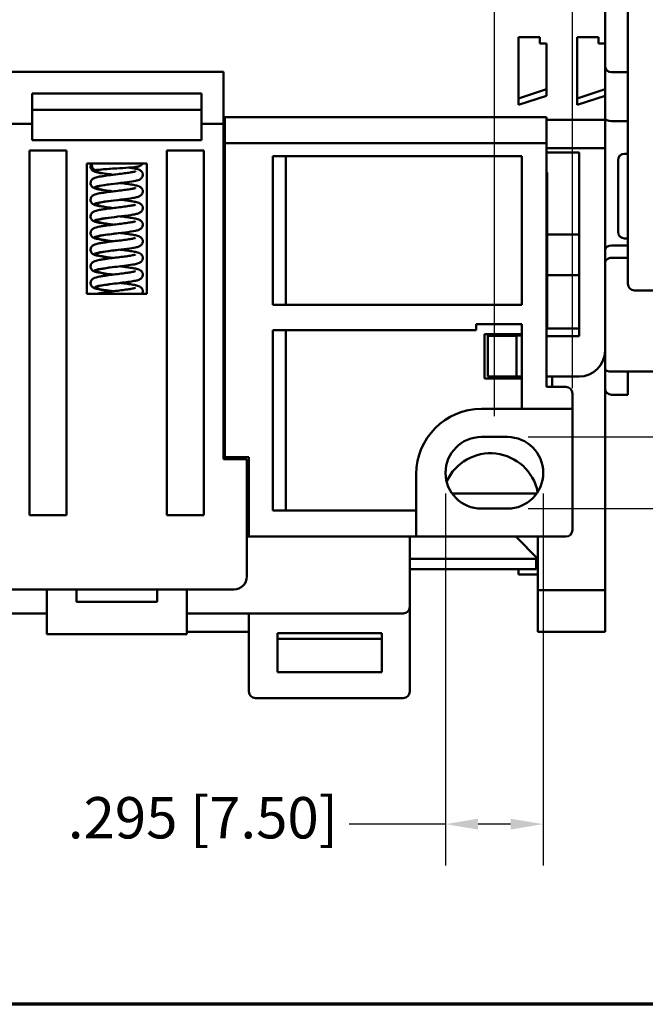
# Model space of a CAD drawing. Units: inches. Extents: x 0.4 to 21.5, y 0.2 to 16.7.
# Drawn here: x 3.6 to 5.5, y 0.5 to 3.5 of the extents above; entities that cross this region are included whole.
import ezdxf

# ---------------------------------------------------------------- set-up
doc = ezdxf.new("R2010")
doc.units = ezdxf.units.IN
doc.header["$MEASUREMENT"] = 0
for name, color, linetype, lineweight in [('Border {c3}', 7, 'Continuous', 70), ('Dimension {c3}', 7, 'Continuous', 25), ('Visible {c3}', 7, 'Continuous', 50)]:
    doc.layers.add(name, color=color, linetype=linetype, lineweight=lineweight)
doc.styles.add('Dim Text {c3}', font='tahoma.ttf')
doc.dimstyles.new('in[mm] {c3 - in[mm]}', dxfattribs={"dimtxt": 0.125, "dimasz": 0.098425, "dimexe": 0.125, "dimexo": 0.063, "dimgap": 0.031496, "dimtad": 0, "dimtoh": 1, "dimdec": 3, "dimrnd": 1e-08, "dimzin": 4, "dimdsep": 46, "dimtxsty": 'Dim Text {c3}', "dimcen": 0.09, "dimdle": 0.393701, "dimclrd": 176, "dimclre": 176, "dimclrt": 176, "dimadec": 1, "dimazin": 1, "dimtfac": 1, "dimtdec": 3, "dimtofl": 0, "dimtmove": 0, "dimatfit": 3, "dimfxl": 1, "dimtolj": 1, "dimtzin": 4, "dimlwd": -1, "dimlwe": -1, "dimarcsym": 0})

# ---------------------------------------------------------------- blocks, each defined once
blk = doc.blocks.new('Borders c3 - Border')
at = {"layer": 'Border {c3}', "flags": 128}
blk.add_lwpolyline([(0.75, 0.5), (0.75, 16.5), (21.25, 16.5), (21.25, 0.5), (0.75, 0.5)], dxfattribs=at)
blk = doc.blocks.new('*D11')
at = {"layer": 'Defpoints', "color": 0}
for p in [(5.2467, 7.5713), (2.4908, 5.8231), (5.2467, 2.2994)]:
    blk.add_point(p, dxfattribs=at)
at = {"layer": 'Dimension {c3}', "color": 176}
for p, q in [((2.4908, 5.8861), (2.4908, 7.6963)), ((5.2467, 2.3624), (5.2467, 7.6963)), ((2.5892, 7.5713), (3.3286, 7.5713)), ((5.1482, 7.5713), (4.4088, 7.5713))]:
    blk.add_line(p, q, dxfattribs=at)
for points in [[(2.5892, 7.5877), (2.5892, 7.5549), (2.4908, 7.5713)], [(5.1482, 7.5877), (5.1482, 7.5549), (5.2467, 7.5713)]]:
    blk.add_solid(points, dxfattribs=at)
at = {"layer": 'Dimension {c3}', "color": 176, "insert": (3.8687, 7.6531), "char_height": 0.125, "attachment_point": 2, "style": 'Dim Text {c3}'}
blk.add_mtext('\\A1;2.756 [70.00]', dxfattribs=at)
blk = doc.blocks.new('*D12')
at = {"layer": 'Defpoints', "color": 0}
for p in [(5.0104, 7.0967), (2.727, 5.7581), (5.0104, 2.2148)]:
    blk.add_point(p, dxfattribs=at)
at = {"layer": 'Dimension {c3}', "color": 176}
for p, q in [((2.727, 5.8211), (2.727, 7.2217)), ((5.0104, 2.2778), (5.0104, 7.2217)), ((2.8254, 7.0967), (3.3286, 7.0967)), ((4.912, 7.0967), (4.4088, 7.0967))]:
    blk.add_line(p, q, dxfattribs=at)
for points in [[(2.8254, 7.1131), (2.8254, 7.0803), (2.727, 7.0967)], [(4.912, 7.1131), (4.912, 7.0803), (5.0104, 7.0967)]]:
    blk.add_solid(points, dxfattribs=at)
at = {"layer": 'Dimension {c3}', "color": 176, "insert": (3.8687, 7.1784), "char_height": 0.125, "attachment_point": 2, "style": 'Dim Text {c3}'}
blk.add_mtext('\\A1;2.283 [58.00]', dxfattribs=at)
blk = doc.blocks.new('*D13')
at = {"layer": 'Defpoints', "color": 0}
for p in [(4.9711, 6.6341), (4.9711, 5.7679), (2.7664, 2.2246)]:
    blk.add_point(p, dxfattribs=at)
at = {"layer": 'Dimension {c3}', "color": 176}
for p, q in [((2.7664, 2.2876), (2.7664, 6.7591)), ((4.9711, 5.8309), (4.9711, 6.7591)), ((2.8648, 6.6341), (3.3286, 6.6341)), ((4.8726, 6.6341), (4.4088, 6.6341))]:
    blk.add_line(p, q, dxfattribs=at)
for points in [[(2.8648, 6.6505), (2.8648, 6.6177), (2.7664, 6.6341)], [(4.8726, 6.6505), (4.8726, 6.6177), (4.9711, 6.6341)]]:
    blk.add_solid(points, dxfattribs=at)
at = {"layer": 'Dimension {c3}', "color": 176, "insert": (3.8687, 6.7159), "char_height": 0.125, "attachment_point": 2, "style": 'Dim Text {c3}'}
blk.add_mtext('\\A1;2.205 [56.00]', dxfattribs=at)
blk = doc.blocks.new('*D15')
at = {"layer": 'Defpoints', "color": 0}
for p in [(4.8628, 2.1065), (5.1581, 2.1065), (5.1581, 1.0446)]:
    blk.add_point(p, dxfattribs=at)
at = {"layer": 'Dimension {c3}', "color": 176}
for p, q in [((4.8628, 2.0435), (4.8628, 0.9196)), ((5.1581, 2.0435), (5.1581, 0.9196)), ((4.8628, 1.0446), (4.5719, 1.0446)), ((5.0597, 1.0446), (4.9612, 1.0446))]:
    blk.add_line(p, q, dxfattribs=at)
for points in [[(4.9612, 1.061), (4.9612, 1.0282), (4.8628, 1.0446)], [(5.0597, 1.061), (5.0597, 1.0282), (5.1581, 1.0446)]]:
    blk.add_solid(points, dxfattribs=at)
at = {"layer": 'Dimension {c3}', "color": 176, "insert": (4.1291, 1.1264), "char_height": 0.125, "attachment_point": 2, "style": 'Dim Text {c3}'}
blk.add_mtext('\\A1;.295 [7.50]', dxfattribs=at)
blk = doc.blocks.new('*D17')
at = {"layer": 'Defpoints', "color": 0}
for p in [(5.0498, 2.2148), (5.0498, 1.9983), (6.1128, 1.9983)]:
    blk.add_point(p, dxfattribs=at)
at = {"layer": 'Dimension {c3}', "color": 176}
for p, q in [((6.1128, 2.3132), (6.1128, 2.6041)), ((5.1128, 2.2148), (6.2378, 2.2148)), ((5.1128, 1.9983), (6.2378, 1.9983)), ((6.1128, 1.8998), (6.1128, 1.8014))]:
    blk.add_line(p, q, dxfattribs=at)
for points in [[(6.0964, 2.3132), (6.1292, 2.3132), (6.1128, 2.2148)], [(6.0964, 1.8998), (6.1292, 1.8998), (6.1128, 1.9983)]]:
    blk.add_solid(points, dxfattribs=at)
at = {"layer": 'Dimension {c3}', "color": 176, "insert": (6.031, 3.0469), "char_height": 0.125, "attachment_point": 2, "rotation": 90, "style": 'Dim Text {c3}'}
blk.add_mtext('\\A1;.217 [5.50]', dxfattribs=at)

msp = doc.modelspace()

# ---------------------------------------------------------------- linework, layer by layer
at = {"layer": 'Visible {c3}'}
for p, q in [((5.3451, 3.5927), (5.3451, 3.4038)), ((5.414, 3.5435), (5.414, 2.6774)), ((5.0833, 3.2187), (5.0833, 3.4235)), ((5.0833, 3.4235), (5.1482, 3.4235)), ((5.1482, 3.4235), (5.1482, 3.4038)), ((5.2604, 3.2187), (5.2604, 3.4235)), ((5.2604, 3.4235), (5.3254, 3.4235)), ((5.3254, 3.4235), (5.3254, 3.4038)), ((5.1482, 3.4038), (5.1679, 3.4038)), ((5.1679, 3.4038), (5.1679, 3.2463)), ((5.3254, 3.4038), (5.3451, 3.4038)), ((5.3451, 3.3368), (5.3451, 3.4038)), ((5.3451, 3.3368), (5.3451, 3.2655)), ((4.1915, 3.319), (3.5459, 3.319)), ((4.1915, 3.319), (4.1915, 3.1616)), ((5.3648, 3.3172), (5.414, 3.3172)), ((3.6128, 3.1616), (3.6128, 3.2527)), ((3.6128, 3.2527), (4.1246, 3.2527)), ((4.1246, 3.2527), (4.1246, 3.1616)), ((5.1679, 3.266), (5.0833, 3.2384)), ((5.1679, 3.2463), (5.0833, 3.2187)), ((5.3451, 3.266), (5.2604, 3.2384)), ((5.3451, 3.2463), (5.2604, 3.2187)), ((5.3451, 3.2655), (5.3451, 3.2463)), ((5.3451, 3.2463), (5.3451, 3.1735)), ((4.1246, 3.2032), (3.6128, 3.2032)), ((3.6128, 3.1616), (3.5459, 3.1616)), ((3.6128, 3.1121), (3.6128, 3.1616)), ((4.1246, 3.1616), (4.1246, 3.1121)), ((4.1915, 3.1616), (4.1246, 3.1616)), ((4.1915, 2.1478), (4.1915, 3.1616)), ((5.1679, 3.1813), (4.1955, 3.1813)), ((4.1955, 3.1813), (4.1955, 3.1026)), ((5.1679, 3.1026), (5.1679, 3.1813)), ((5.3451, 3.1735), (5.1679, 3.1735)), ((5.3451, 3.1735), (5.3451, 3.0881)), ((5.3648, 3.1695), (5.414, 3.1695)), ((4.1246, 3.1121), (3.6128, 3.1121)), ((4.1915, 3.1026), (4.1955, 3.1026)), ((4.1955, 3.1025), (4.1915, 3.1025)), ((4.1955, 3.1026), (5.1679, 3.1026)), ((4.1955, 3.1026), (4.1955, 2.1538)), ((5.1679, 3.1026), (5.1679, 3.1011)), ((5.1679, 3.1011), (5.1679, 3.0881)), ((3.6049, 1.9785), (3.6049, 3.0808)), ((3.6049, 3.0808), (3.7171, 3.0808)), ((3.7171, 3.0808), (3.7171, 1.9785)), ((4.0203, 1.9785), (4.0203, 3.0808)), ((4.0203, 3.0808), (4.1325, 3.0808)), ((4.1325, 3.0808), (4.1325, 1.9785)), ((5.1679, 3.0747), (5.1679, 3.0881)), ((5.1679, 3.0881), (5.3451, 3.0881)), ((5.2664, 3.0747), (5.1679, 3.0747)), ((5.1679, 3.0744), (5.1679, 3.0747)), ((5.1679, 3.0744), (5.1679, 2.5197)), ((5.2664, 2.5194), (5.2664, 3.0747)), ((5.3451, 3.0881), (5.3451, 2.4761)), ((5.414, 3.0711), (5.4041, 3.0711)), ((3.7782, 2.6478), (3.7782, 3.0415)), ((3.7782, 3.0415), (3.9593, 3.0415)), ((3.9593, 3.0415), (3.9593, 2.6478)), ((4.3412, 3.0632), (5.0931, 3.0632)), ((4.3412, 3.0632), (4.3412, 2.6144)), ((4.3805, 2.6144), (4.3805, 3.0632)), ((5.0931, 3.0632), (5.0931, 2.6144)), ((5.3845, 2.8349), (5.3845, 3.0514)), ((5.1679, 3.0146), (5.1699, 3.0146)), ((5.1699, 3.0146), (5.1699, 2.8268)), ((5.1679, 2.8908), (5.1699, 2.8908)), ((5.1699, 2.8268), (5.1699, 2.7039)), ((5.1699, 2.8268), (5.2664, 2.8268)), ((5.414, 2.8152), (5.4041, 2.8152)), ((5.1699, 2.7679), (5.1679, 2.7679)), ((5.3648, 2.7935), (5.414, 2.7935)), ((5.3648, 2.7561), (5.414, 2.7561)), ((5.1699, 2.7039), (5.1699, 2.543)), ((5.1699, 2.7039), (5.2664, 2.7039)), ((5.4337, 2.6577), (5.6108, 2.6577)), ((3.9593, 2.6478), (3.7782, 2.6478)), ((5.0931, 2.6144), (4.3412, 2.6144)), ((4.3412, 2.5376), (4.9553, 2.5376)), ((4.3412, 2.5376), (4.3412, 1.9924)), ((4.3805, 1.9924), (4.3805, 2.5376)), ((4.9553, 2.5376), (4.9553, 2.5553)), ((4.9553, 2.5553), (5.0931, 2.5553)), ((5.0931, 2.5553), (5.0931, 2.2994)), ((5.1679, 2.543), (5.1699, 2.543)), ((5.1699, 2.543), (5.2664, 2.543)), ((4.9809, 2.5258), (5.0931, 2.5258)), ((4.9809, 2.392), (4.9809, 2.5258)), ((4.9908, 2.5208), (4.9908, 2.5232)), ((5.0774, 2.5208), (4.9908, 2.5208)), ((4.9908, 2.3974), (4.9908, 2.5208)), ((5.0184, 2.5237), (5.0931, 2.524)), ((5.0931, 2.5219), (5.0774, 2.5219)), ((5.0774, 2.5219), (5.0774, 2.5208)), ((5.0774, 2.3974), (5.0774, 2.5208)), ((5.1679, 2.5194), (5.1679, 2.5197)), ((5.1679, 2.3974), (5.1679, 2.5194)), ((5.2664, 2.5194), (5.1679, 2.5194)), ((5.3451, 2.4761), (5.3451, 2.4205)), ((5.3451, 2.4205), (5.3451, 2.3624)), ((5.3648, 2.4123), (5.414, 2.4123)), ((5.414, 2.4123), (5.6305, 2.4123)), ((5.414, 2.3427), (5.414, 2.4123)), ((5.0931, 2.392), (4.9809, 2.392)), ((5.0774, 2.3974), (4.9908, 2.3974)), ((5.0931, 2.3974), (5.0774, 2.3974)), ((5.2664, 2.3974), (5.1679, 2.3974)), ((5.1679, 2.3974), (5.1679, 2.3664)), ((5.1856, 2.3974), (5.1856, 2.3664)), ((5.1679, 2.3664), (5.227, 2.3664)), ((5.3451, 1.7522), (5.3451, 2.3624)), ((5.2467, 2.2994), (5.2467, 2.3467)), ((5.3648, 2.3427), (5.414, 2.3427)), ((4.9711, 2.2994), (5.2467, 2.2994)), ((5.2467, 1.9333), (5.2467, 2.2994)), ((4.9711, 2.2148), (5.0498, 2.2148)), ((4.2624, 2.1478), (4.1915, 2.1478)), ((4.1955, 2.1538), (4.2683, 2.1538)), ((4.2506, 2.1478), (4.2506, 2.1538)), ((4.2624, 1.7934), (4.2624, 2.1478)), ((4.2683, 2.1538), (4.2683, 1.9136)), ((4.2683, 2.1262), (4.2624, 2.1262)), ((4.7742, 2.1026), (4.7742, 1.9136)), ((5.1379, 2.0435), (4.883, 2.0435)), ((5.0498, 1.9983), (4.9711, 1.9983)), ((3.7171, 1.9785), (3.6049, 1.9785)), ((4.1325, 1.9785), (4.0203, 1.9785)), ((4.7742, 1.9924), (4.3412, 1.9924)), ((4.2683, 1.9136), (4.2624, 1.9136)), ((4.7742, 1.9136), (4.2683, 1.9136)), ((4.7545, 1.701), (4.7545, 1.9136)), ((4.7742, 1.9136), (5.227, 1.9136)), ((5.0754, 1.9136), (5.1423, 1.8467)), ((5.1423, 1.9136), (5.1423, 1.7522)), ((4.7545, 1.8467), (5.1423, 1.8467)), ((5.038, 1.8464), (4.7545, 1.8464)), ((5.038, 1.8467), (5.038, 1.8464)), ((5.1364, 1.8152), (5.1364, 1.8467)), ((5.1364, 1.8152), (4.7545, 1.8152)), ((5.0833, 1.7994), (5.0833, 1.8152)), ((5.1423, 1.7994), (5.0833, 1.7994)), ((3.5144, 1.7541), (4.223, 1.7541)), ((3.6571, 1.7541), (3.6571, 1.6183)), ((3.7467, 1.7168), (3.7467, 1.7541)), ((3.9908, 1.7541), (3.9908, 1.7168)), ((4.0803, 1.7541), (4.0803, 1.6183)), ((5.1423, 1.7522), (5.1423, 1.6262)), ((5.1423, 1.7522), (5.3451, 1.7522)), ((5.3451, 1.6262), (5.3451, 1.7522)), ((3.9908, 1.7168), (3.7467, 1.7168)), ((4.7545, 1.4451), (4.7545, 1.701)), ((3.0026, 1.6813), (3.6571, 1.6813)), ((4.0803, 1.6813), (4.7349, 1.6813)), ((4.2683, 1.6813), (4.2683, 1.4451)), ((3.6571, 1.6183), (4.0803, 1.6183)), ((4.2683, 1.6262), (4.0803, 1.6262)), ((4.3549, 1.5042), (4.3549, 1.6223)), ((4.3549, 1.6223), (4.6699, 1.6223)), ((4.6699, 1.6223), (4.6699, 1.5042)), ((5.3451, 1.6262), (5.1423, 1.6262)), ((4.3549, 1.6046), (4.6699, 1.6046)), ((4.6699, 1.5042), (4.3549, 1.5042)), ((4.288, 1.4254), (4.7349, 1.4254))]:
    msp.add_line(p, q, dxfattribs=at)
for centre, radius, start, end in [((5.3648, 3.3368), 0.0197, 180, 270), ((5.4041, 3.0514), 0.0197, 90, 180), ((5.4041, 2.8349), 0.0197, 180, 270), ((5.4337, 2.6774), 0.0197, 180, 270), ((5.2664, 2.4761), 0.0787, 270, 0), ((5.227, 2.3467), 0.0197, 0, 90), ((5.3648, 2.3624), 0.0197, 180, 270), ((4.9711, 2.1026), 0.1969, 90, 180), ((4.9711, 2.1065), 0.1083, 90, 270), ((5.0498, 2.1065), 0.1083, 270, 90), ((4.9986, 2.02), 0.1456, 11.4043, 155.5639), ((5.227, 1.9333), 0.0197, 270, 0), ((4.223, 1.7934), 0.0394, 270, 0), ((4.7349, 1.701), 0.0197, 270, 0), ((4.288, 1.4451), 0.0197, 180, 270), ((4.7349, 1.4451), 0.0197, 270, 0)]:
    msp.add_arc(centre, radius, start, end, dxfattribs=at)
for centre, major_axis, ratio, start_param, end_param in [((5.3648, 3.1777), (-0.0197, 0), 0.414214, 0, 1.570796), ((3.8069, 3.0351), (0, 0.014), 0.951057, 1.095137, 1.570796), ((3.8069, 3.0351), (0, -0.014), 0.951057, 4.712389, 6.097868), ((3.8069, 3.0351), (0, -0.014), 0.951057, 0.185318, 0.208002), ((5.3648, 2.7786), (-0.0197, 0), 0.757379, 4.712389, 6.283185), ((5.3648, 2.7412), (0.0197, 0), 0.757379, 1.570796, 3.141593), ((5.0301, 2.5232), (-0.0394, 0), 0.012658, 5.014008, 6.283185), ((5.3648, 2.4205), (-0.0197, 0), 0.414214, 0, 1.570796)]:
    msp.add_ellipse(centre, major_axis=major_axis, ratio=ratio, start_param=start_param, end_param=end_param, dxfattribs=at)
for points, knots in [([(3.8116, 3.0143), (3.8088, 3.0149), (3.8063, 3.0155), (3.8013, 3.0172), (3.7987, 3.0181), (3.7944, 3.0215), (3.7929, 3.0231), (3.7908, 3.0266), (3.7901, 3.0285), (3.7896, 3.0322), (3.7897, 3.0341), (3.7904, 3.0375), (3.7911, 3.0391), (3.7922, 3.0408), (3.7924, 3.0412), (3.7927, 3.0415)], [0, 0, 0, 0, 0.0357087, 0.0357087, 0.0788745, 0.0788745, 0.0998198, 0.0998198, 0.1170037, 0.1170037, 0.1323325, 0.1323325, 0.1475766, 0.1475766, 0.1514137, 0.1514137, 0.1514137, 0.1514137]), ([(3.9466, 3.0415), (3.9461, 3.0404), (3.9455, 3.0394), (3.944, 3.0374), (3.9429, 3.0364), (3.9409, 3.0349), (3.94, 3.0343), (3.9383, 3.0335), (3.9375, 3.0332), (3.9355, 3.0326), (3.9344, 3.0323), (3.933, 3.032), (3.9329, 3.032), (3.9328, 3.032)], [0.0985279, 0.0985279, 0.0985279, 0.0985279, 0.10781957, 0.10781957, 0.12012687, 0.12012687, 0.13155705, 0.13155705, 0.14382458, 0.14382458, 0.16563817, 0.16563817, 0.16806562, 0.16806562, 0.16806562, 0.16806562]), ([(3.8116, 2.964), (3.8088, 2.9646), (3.8063, 2.9652), (3.8013, 2.9669), (3.7987, 2.9678), (3.7944, 2.9712), (3.7929, 2.9728), (3.7908, 2.9763), (3.7901, 2.9782), (3.7896, 2.9819), (3.7897, 2.9837), (3.7904, 2.9872), (3.7911, 2.9888), (3.7929, 2.9916), (3.7939, 2.9927), (3.7961, 2.9947), (3.7973, 2.9955), (3.8, 2.997), (3.8015, 2.9976), (3.807, 2.9996), (3.8115, 3.0006), (3.8206, 3.0023), (3.8245, 3.0029), (3.8351, 3.0045), (3.8424, 3.0055), (3.857, 3.0074), (3.8645, 3.0083), (3.8787, 3.01), (3.8857, 3.0109), (3.8984, 3.0126), (3.9043, 3.0135), (3.9142, 3.0151), (3.9183, 3.0159), (3.9226, 3.0169), (3.9236, 3.0172), (3.9249, 3.0176), (3.9253, 3.0178), (3.9255, 3.0178), (3.9255, 3.0178), (3.9255, 3.0178)], [0, 0, 0, 0, 0.0357087, 0.0357087, 0.0788745, 0.0788745, 0.0998198, 0.0998198, 0.1170037, 0.1170037, 0.1323325, 0.1323325, 0.1475766, 0.1475766, 0.1630938, 0.1630938, 0.1800566, 0.1800566, 0.2050426, 0.2050426, 0.267975, 0.267975, 0.3072135, 0.3072135, 0.3676241, 0.3676241, 0.4233366, 0.4233366, 0.4771365, 0.4771365, 0.5294891, 0.5294891, 0.5796528, 0.5796528, 0.6015685, 0.6015685, 0.6187804, 0.6187804, 0.6216844, 0.6216844, 0.6216844, 0.6216844]), ([(3.8581, 3.0075), (3.8391, 3.0098), (3.8213, 3.0121), (3.8112, 3.0144), (3.8009, 3.0167), (3.7989, 3.019), (3.8044, 3.0213)], [111.685864, 111.685864, 111.685864, 111.685864, 112.545092, 112.545092, 112.545092, 113.411495, 113.411495, 113.411495, 113.411495]), ([(3.8585, 3.0075), (3.8459, 3.0092), (3.8339, 3.0108), (3.8248, 3.0125), (3.8085, 3.0154), (3.8026, 3.0184), (3.8093, 3.0213)], [111.692358, 111.692358, 111.692358, 111.692358, 112.306162, 112.306162, 112.306162, 113.411495, 113.411495, 113.411495, 113.411495]), ([(3.8044, 3.0213), (3.813, 3.023), (3.8389, 3.0248), (3.8665, 3.0265), (3.894, 3.0283), (3.9212, 3.03), (3.9315, 3.0317), (3.9319, 3.0318), (3.9324, 3.0319), (3.9328, 3.032)], [0, 0, 0, 0, 1.223316, 1.223316, 1.223316, 2.446632, 2.446632, 2.446632, 2.503117, 2.503117, 2.503117, 2.503117]), ([(3.8093, 3.0213), (3.8082, 3.0215), (3.807, 3.0216), (3.8054, 3.0215), (3.8049, 3.0214), (3.8044, 3.0213)], [-0.0789122, -0.0789122, -0.0789122, -0.0789122, -0.06945659, -0.06945659, -0.06569143, -0.06569143, -0.06569143, -0.06569143]), ([(3.8093, 3.0213), (3.8174, 3.0231), (3.8422, 3.0249), (3.8682, 3.0266), (3.8683, 3.0266), (3.8685, 3.0266), (3.8687, 3.0267)], [0, 0, 0, 0, 1.247846, 1.247846, 1.247846, 1.256637, 1.256637, 1.256637, 1.256637]), ([(3.9059, 3.0291), (3.9104, 3.0285), (3.9146, 3.0278), (3.9237, 3.0262), (3.9282, 3.0252), (3.9344, 3.0234), (3.9365, 3.0226), (3.9398, 3.0209), (3.9408, 3.0202), (3.9428, 3.0185), (3.9438, 3.0176), (3.9457, 3.015), (3.9467, 3.0132), (3.9477, 3.0095), (3.9478, 3.0076), (3.9474, 3.0041), (3.9469, 3.0024), (3.9455, 2.9993), (3.9445, 2.998), (3.9427, 2.9961), (3.9418, 2.9954), (3.9397, 2.9938), (3.9384, 2.9931), (3.9349, 2.9916), (3.9327, 2.9909), (3.9288, 2.9898), (3.9274, 2.9895), (3.9258, 2.9891)], [0.3633721, 0.3633721, 0.3633721, 0.3633721, 0.403843, 0.403843, 0.461836, 0.461836, 0.4977417, 0.4977417, 0.5135607, 0.5135607, 0.5272056, 0.5272056, 0.5453133, 0.5453133, 0.5607971, 0.5607971, 0.5760435, 0.5760435, 0.5914212, 0.5914212, 0.603547, 0.603547, 0.6234902, 0.6234902, 0.6595935, 0.6595935, 0.6794692, 0.6794692, 0.6794692, 0.6794692]), ([(3.858, 2.9572), (3.8354, 2.9599), (3.8148, 2.9626), (3.8061, 2.9654), (3.7957, 2.9686), (3.803, 2.9719), (3.8235, 2.9752), (3.844, 2.9784), (3.8762, 2.9817), (3.9005, 2.985), (3.9108, 2.9864), (3.9194, 2.9877), (3.9255, 2.9891)], [105.402678, 105.402678, 105.402678, 105.402678, 106.428511, 106.428511, 106.428511, 107.651827, 107.651827, 107.651827, 108.875144, 108.875144, 108.875144, 109.392021, 109.392021, 109.392021, 109.392021]), ([(3.8585, 2.9572), (3.845, 2.959), (3.8322, 2.9607), (3.8229, 2.9625), (3.8053, 2.9658), (3.8015, 2.9692), (3.814, 2.9725), (3.8246, 2.9753), (3.8466, 2.9782), (3.8687, 2.9811)], [105.409173, 105.409173, 105.409173, 105.409173, 106.066931, 106.066931, 106.066931, 107.314777, 107.314777, 107.314777, 108.384947, 108.384947, 108.384947, 108.384947]), ([(3.8794, 2.9823), (3.88, 2.9823), (3.8806, 2.9822), (3.888, 2.9813), (3.8948, 2.9804), (3.9073, 2.9786), (3.9132, 2.9777), (3.9237, 2.9759), (3.9282, 2.9749), (3.9344, 2.9731), (3.9365, 2.9723), (3.9398, 2.9705), (3.9408, 2.9699), (3.9428, 2.9682), (3.9438, 2.9673), (3.9457, 2.9647), (3.9467, 2.9628), (3.9477, 2.9591), (3.9478, 2.9573), (3.9474, 2.9538), (3.9469, 2.9521), (3.9455, 2.949), (3.9445, 2.9477), (3.9427, 2.9458), (3.9418, 2.9451), (3.9397, 2.9435), (3.9384, 2.9428), (3.9349, 2.9412), (3.9327, 2.9405), (3.9288, 2.9395), (3.9274, 2.9391), (3.9258, 2.9388)], [0.2909271, 0.2909271, 0.2909271, 0.2909271, 0.2954048, 0.2954048, 0.3488675, 0.3488675, 0.403843, 0.403843, 0.461836, 0.461836, 0.4977417, 0.4977417, 0.5135607, 0.5135607, 0.5272056, 0.5272056, 0.5453133, 0.5453133, 0.5607971, 0.5607971, 0.5760435, 0.5760435, 0.5914212, 0.5914212, 0.603547, 0.603547, 0.6234902, 0.6234902, 0.6595935, 0.6595935, 0.6794692, 0.6794692, 0.6794692, 0.6794692]), ([(3.8116, 2.9136), (3.8088, 2.9143), (3.8063, 2.9149), (3.8013, 2.9165), (3.7987, 2.9175), (3.7944, 2.9209), (3.7929, 2.9224), (3.7908, 2.926), (3.7901, 2.9279), (3.7896, 2.9316), (3.7897, 2.9334), (3.7904, 2.9368), (3.7911, 2.9385), (3.7929, 2.9412), (3.7939, 2.9424), (3.7961, 2.9444), (3.7973, 2.9451), (3.8, 2.9467), (3.8015, 2.9473), (3.807, 2.9492), (3.8115, 2.9503), (3.8206, 2.952), (3.8245, 2.9526), (3.8351, 2.9542), (3.8424, 2.9552), (3.857, 2.9571), (3.8645, 2.958), (3.8787, 2.9597), (3.8857, 2.9606), (3.8984, 2.9623), (3.9043, 2.9631), (3.9142, 2.9648), (3.9183, 2.9656), (3.9226, 2.9666), (3.9236, 2.9669), (3.9249, 2.9673), (3.9253, 2.9674), (3.9255, 2.9675), (3.9255, 2.9675), (3.9255, 2.9675)], [0, 0, 0, 0, 0.0357087, 0.0357087, 0.0788745, 0.0788745, 0.0998198, 0.0998198, 0.1170037, 0.1170037, 0.1323325, 0.1323325, 0.1475766, 0.1475766, 0.1630938, 0.1630938, 0.1800566, 0.1800566, 0.2050426, 0.2050426, 0.267975, 0.267975, 0.3072135, 0.3072135, 0.3676241, 0.3676241, 0.4233366, 0.4233366, 0.4771365, 0.4771365, 0.5294891, 0.5294891, 0.5796528, 0.5796528, 0.6015685, 0.6015685, 0.6187804, 0.6187804, 0.6216844, 0.6216844, 0.6216844, 0.6216844]), ([(3.8172, 2.9733), (3.8159, 2.973), (3.8148, 2.9727), (3.8131, 2.9722), (3.8125, 2.972), (3.812, 2.9718), (3.812, 2.9718), (3.812, 2.9718)], [0, 0, 0, 0, 0.0204197, 0.0204197, 0.03900168, 0.03900168, 0.04773895, 0.04773895, 0.04773895, 0.04773895]), ([(3.8116, 2.8633), (3.8088, 2.8639), (3.8063, 2.8646), (3.8013, 2.8662), (3.7987, 2.8672), (3.7944, 2.8706), (3.7929, 2.8721), (3.7908, 2.8757), (3.7901, 2.8776), (3.7896, 2.8813), (3.7897, 2.8831), (3.7904, 2.8865), (3.7911, 2.8881), (3.7929, 2.8909), (3.7939, 2.8921), (3.7961, 2.8941), (3.7973, 2.8948), (3.8, 2.8963), (3.8015, 2.897), (3.807, 2.8989), (3.8115, 2.8999), (3.8206, 2.9016), (3.8245, 2.9023), (3.8351, 2.9039), (3.8424, 2.9049), (3.857, 2.9067), (3.8645, 2.9076), (3.8787, 2.9094), (3.8857, 2.9103), (3.8984, 2.912), (3.9043, 2.9128), (3.9142, 2.9144), (3.9183, 2.9152), (3.9226, 2.9163), (3.9236, 2.9166), (3.9249, 2.917), (3.9253, 2.9171), (3.9255, 2.9172), (3.9255, 2.9172), (3.9255, 2.9172)], [0, 0, 0, 0, 0.0357087, 0.0357087, 0.0788745, 0.0788745, 0.0998198, 0.0998198, 0.1170037, 0.1170037, 0.1323325, 0.1323325, 0.1475766, 0.1475766, 0.1630938, 0.1630938, 0.1800566, 0.1800566, 0.2050426, 0.2050426, 0.267975, 0.267975, 0.3072135, 0.3072135, 0.3676241, 0.3676241, 0.4233366, 0.4233366, 0.4771365, 0.4771365, 0.5294891, 0.5294891, 0.5796528, 0.5796528, 0.6015685, 0.6015685, 0.6187804, 0.6187804, 0.6216844, 0.6216844, 0.6216844, 0.6216844]), ([(3.858, 2.9068), (3.8315, 2.91), (3.8086, 2.9132), (3.8027, 2.9164), (3.7968, 2.9197), (3.8092, 2.9229), (3.8324, 2.9262), (3.8557, 2.9295), (3.8882, 2.9327), (3.91, 2.936), (3.9162, 2.9369), (3.9215, 2.9379), (3.9256, 2.9388)], [99.119493, 99.119493, 99.119493, 99.119493, 100.31193, 100.31193, 100.31193, 101.535246, 101.535246, 101.535246, 102.758562, 102.758562, 102.758562, 103.108836, 103.108836, 103.108836, 103.108836]), ([(3.8585, 2.9069), (3.8441, 2.9088), (3.8305, 2.9106), (3.8211, 2.9125), (3.8043, 2.9159), (3.8019, 2.9192), (3.8153, 2.9225), (3.8264, 2.9253), (3.8475, 2.928), (3.8688, 2.9307)], [99.125988, 99.125988, 99.125988, 99.125988, 99.8277, 99.8277, 99.8277, 101.075546, 101.075546, 101.075546, 102.101761, 102.101761, 102.101761, 102.101761]), ([(3.8172, 2.923), (3.8159, 2.9227), (3.8148, 2.9224), (3.8131, 2.9219), (3.8125, 2.9217), (3.812, 2.9215), (3.812, 2.9215), (3.812, 2.9215)], [0, 0, 0, 0, 0.0204197, 0.0204197, 0.03900168, 0.03900168, 0.04773895, 0.04773895, 0.04773895, 0.04773895]), ([(3.8794, 2.932), (3.88, 2.9319), (3.8806, 2.9319), (3.888, 2.9309), (3.8948, 2.9301), (3.9073, 2.9283), (3.9132, 2.9274), (3.9237, 2.9256), (3.9282, 2.9246), (3.9344, 2.9228), (3.9365, 2.922), (3.9398, 2.9202), (3.9408, 2.9195), (3.9428, 2.9179), (3.9438, 2.917), (3.9457, 2.9144), (3.9467, 2.9125), (3.9477, 2.9088), (3.9478, 2.907), (3.9474, 2.9035), (3.9469, 2.9017), (3.9455, 2.8987), (3.9445, 2.8974), (3.9427, 2.8954), (3.9418, 2.8947), (3.9397, 2.8932), (3.9384, 2.8925), (3.9349, 2.8909), (3.9327, 2.8902), (3.9288, 2.8892), (3.9274, 2.8888), (3.9258, 2.8885)], [0.2909271, 0.2909271, 0.2909271, 0.2909271, 0.2954048, 0.2954048, 0.3488675, 0.3488675, 0.403843, 0.403843, 0.461836, 0.461836, 0.4977417, 0.4977417, 0.5135607, 0.5135607, 0.5272056, 0.5272056, 0.5453133, 0.5453133, 0.5607971, 0.5607971, 0.5760435, 0.5760435, 0.5914212, 0.5914212, 0.603547, 0.603547, 0.6234902, 0.6234902, 0.6595935, 0.6595935, 0.6794692, 0.6794692, 0.6794692, 0.6794692]), ([(3.858, 2.8565), (3.855, 2.8569), (3.852, 2.8573), (3.8491, 2.8576), (3.8227, 2.8609), (3.8027, 2.8641), (3.8012, 2.8674), (3.7998, 2.8707), (3.817, 2.8739), (3.8424, 2.8772), (3.8678, 2.8805), (3.8995, 2.8837), (3.9183, 2.887), (3.9211, 2.8875), (3.9236, 2.888), (3.9257, 2.8885)], [92.836308, 92.836308, 92.836308, 92.836308, 92.972033, 92.972033, 92.972033, 94.195349, 94.195349, 94.195349, 95.418665, 95.418665, 95.418665, 96.641981, 96.641981, 96.641981, 96.82565, 96.82565, 96.82565, 96.82565]), ([(3.8116, 2.813), (3.8088, 2.8136), (3.8063, 2.8142), (3.8013, 2.8159), (3.7987, 2.8168), (3.7944, 2.8203), (3.7929, 2.8218), (3.7908, 2.8254), (3.7901, 2.8273), (3.7896, 2.831), (3.7897, 2.8328), (3.7904, 2.8362), (3.7911, 2.8378), (3.7929, 2.8406), (3.7939, 2.8418), (3.7961, 2.8437), (3.7973, 2.8445), (3.8, 2.846), (3.8015, 2.8466), (3.807, 2.8486), (3.8115, 2.8496), (3.8206, 2.8513), (3.8245, 2.852), (3.8351, 2.8536), (3.8424, 2.8546), (3.857, 2.8564), (3.8645, 2.8573), (3.8787, 2.8591), (3.8857, 2.86), (3.8984, 2.8617), (3.9043, 2.8625), (3.9142, 2.8641), (3.9183, 2.8649), (3.9226, 2.8659), (3.9236, 2.8662), (3.9249, 2.8667), (3.9253, 2.8668), (3.9255, 2.8669), (3.9255, 2.8669), (3.9255, 2.8669)], [0, 0, 0, 0, 0.0357087, 0.0357087, 0.0788745, 0.0788745, 0.0998198, 0.0998198, 0.1170037, 0.1170037, 0.1323325, 0.1323325, 0.1475766, 0.1475766, 0.1630938, 0.1630938, 0.1800566, 0.1800566, 0.2050426, 0.2050426, 0.267975, 0.267975, 0.3072135, 0.3072135, 0.3676241, 0.3676241, 0.4233366, 0.4233366, 0.4771365, 0.4771365, 0.5294891, 0.5294891, 0.5796528, 0.5796528, 0.6015685, 0.6015685, 0.6187804, 0.6187804, 0.6216844, 0.6216844, 0.6216844, 0.6216844]), ([(3.8585, 2.8566), (3.8432, 2.8586), (3.8289, 2.8606), (3.8194, 2.8626), (3.8035, 2.8659), (3.8024, 2.8692), (3.8168, 2.8725), (3.8281, 2.8752), (3.8484, 2.8778), (3.8688, 2.8804)], [92.842802, 92.842802, 92.842802, 92.842802, 93.588469, 93.588469, 93.588469, 94.836315, 94.836315, 94.836315, 95.818576, 95.818576, 95.818576, 95.818576]), ([(3.8172, 2.8726), (3.8159, 2.8723), (3.8148, 2.8721), (3.8131, 2.8716), (3.8125, 2.8714), (3.812, 2.8712), (3.812, 2.8712), (3.812, 2.8712)], [0, 0, 0, 0, 0.0204197, 0.0204197, 0.03900168, 0.03900168, 0.04773895, 0.04773895, 0.04773895, 0.04773895]), ([(3.8794, 2.8817), (3.88, 2.8816), (3.8806, 2.8815), (3.888, 2.8806), (3.8948, 2.8797), (3.9073, 2.878), (3.9132, 2.8771), (3.9237, 2.8752), (3.9282, 2.8743), (3.9344, 2.8724), (3.9365, 2.8717), (3.9398, 2.8699), (3.9408, 2.8692), (3.9428, 2.8676), (3.9438, 2.8667), (3.9457, 2.864), (3.9467, 2.8622), (3.9477, 2.8585), (3.9478, 2.8567), (3.9474, 2.8531), (3.9469, 2.8514), (3.9455, 2.8484), (3.9445, 2.847), (3.9427, 2.8451), (3.9418, 2.8444), (3.9397, 2.8429), (3.9384, 2.8422), (3.9349, 2.8406), (3.9327, 2.8399), (3.9288, 2.8389), (3.9274, 2.8385), (3.9258, 2.8382)], [0.2909271, 0.2909271, 0.2909271, 0.2909271, 0.2954048, 0.2954048, 0.3488675, 0.3488675, 0.403843, 0.403843, 0.461836, 0.461836, 0.4977417, 0.4977417, 0.5135607, 0.5135607, 0.5272056, 0.5272056, 0.5453133, 0.5453133, 0.5607971, 0.5607971, 0.5760435, 0.5760435, 0.5914212, 0.5914212, 0.603547, 0.603547, 0.6234902, 0.6234902, 0.6595935, 0.6595935, 0.6794692, 0.6794692, 0.6794692, 0.6794692]), ([(3.858, 2.8062), (3.8513, 2.807), (3.8447, 2.8078), (3.8386, 2.8086), (3.8139, 2.8119), (3.7984, 2.8152), (3.8016, 2.8184), (3.8047, 2.8217), (3.8263, 2.825), (3.8531, 2.8282), (3.8799, 2.8315), (3.9101, 2.8348), (3.9252, 2.838), (3.9254, 2.8381), (3.9256, 2.8381), (3.9258, 2.8382)], [86.553122, 86.553122, 86.553122, 86.553122, 86.855452, 86.855452, 86.855452, 88.078768, 88.078768, 88.078768, 89.302084, 89.302084, 89.302084, 90.5254, 90.5254, 90.5254, 90.542465, 90.542465, 90.542465, 90.542465]), ([(3.8585, 2.8063), (3.8424, 2.8084), (3.8272, 2.8105), (3.8177, 2.8126), (3.8028, 2.8159), (3.803, 2.8192), (3.8184, 2.8226), (3.8299, 2.8251), (3.8493, 2.8276), (3.8688, 2.8301)], [86.559617, 86.559617, 86.559617, 86.559617, 87.349237, 87.349237, 87.349237, 88.597084, 88.597084, 88.597084, 89.535391, 89.535391, 89.535391, 89.535391]), ([(3.8794, 2.8314), (3.88, 2.8313), (3.8806, 2.8312), (3.888, 2.8303), (3.8948, 2.8294), (3.9073, 2.8277), (3.9132, 2.8268), (3.9237, 2.8249), (3.9282, 2.824), (3.9344, 2.8221), (3.9365, 2.8214), (3.9398, 2.8196), (3.9408, 2.8189), (3.9428, 2.8173), (3.9438, 2.8163), (3.9457, 2.8137), (3.9467, 2.8119), (3.9477, 2.8082), (3.9478, 2.8063), (3.9474, 2.8028), (3.9469, 2.8011), (3.9455, 2.7981), (3.9445, 2.7967), (3.9427, 2.7948), (3.9418, 2.7941), (3.9397, 2.7925), (3.9384, 2.7919), (3.9349, 2.7903), (3.9327, 2.7896), (3.9288, 2.7885), (3.9274, 2.7882), (3.9258, 2.7878)], [0.2909271, 0.2909271, 0.2909271, 0.2909271, 0.2954048, 0.2954048, 0.3488675, 0.3488675, 0.403843, 0.403843, 0.461836, 0.461836, 0.4977417, 0.4977417, 0.5135607, 0.5135607, 0.5272056, 0.5272056, 0.5453133, 0.5453133, 0.5607971, 0.5607971, 0.5760435, 0.5760435, 0.5914212, 0.5914212, 0.603547, 0.603547, 0.6234902, 0.6234902, 0.6595935, 0.6595935, 0.6794692, 0.6794692, 0.6794692, 0.6794692]), ([(3.8116, 2.7627), (3.8088, 2.7633), (3.8063, 2.7639), (3.8013, 2.7656), (3.7987, 2.7665), (3.7944, 2.7699), (3.7929, 2.7715), (3.7908, 2.775), (3.7901, 2.7769), (3.7896, 2.7806), (3.7897, 2.7825), (3.7904, 2.7859), (3.7911, 2.7875), (3.7929, 2.7903), (3.7939, 2.7915), (3.7961, 2.7934), (3.7973, 2.7942), (3.8, 2.7957), (3.8015, 2.7963), (3.807, 2.7983), (3.8115, 2.7993), (3.8206, 2.801), (3.8245, 2.8016), (3.8351, 2.8033), (3.8424, 2.8042), (3.857, 2.8061), (3.8645, 2.807), (3.8787, 2.8088), (3.8857, 2.8096), (3.8984, 2.8113), (3.9043, 2.8122), (3.9142, 2.8138), (3.9183, 2.8146), (3.9226, 2.8156), (3.9236, 2.8159), (3.9249, 2.8163), (3.9253, 2.8165), (3.9255, 2.8165), (3.9255, 2.8165), (3.9255, 2.8165)], [0, 0, 0, 0, 0.0357087, 0.0357087, 0.0788745, 0.0788745, 0.0998198, 0.0998198, 0.1170037, 0.1170037, 0.1323325, 0.1323325, 0.1475766, 0.1475766, 0.1630938, 0.1630938, 0.1800566, 0.1800566, 0.2050426, 0.2050426, 0.267975, 0.267975, 0.3072135, 0.3072135, 0.3676241, 0.3676241, 0.4233366, 0.4233366, 0.4771365, 0.4771365, 0.5294891, 0.5294891, 0.5796528, 0.5796528, 0.6015685, 0.6015685, 0.6187804, 0.6187804, 0.6216844, 0.6216844, 0.6216844, 0.6216844]), ([(3.8172, 2.8223), (3.8159, 2.822), (3.8148, 2.8217), (3.8131, 2.8213), (3.8125, 2.8211), (3.812, 2.8209), (3.812, 2.8208), (3.812, 2.8208)], [0, 0, 0, 0, 0.0204197, 0.0204197, 0.03900168, 0.03900168, 0.04773895, 0.04773895, 0.04773895, 0.04773895]), ([(3.858, 2.7559), (3.8476, 2.7571), (3.8375, 2.7584), (3.829, 2.7596), (3.8067, 2.7629), (3.7961, 2.7662), (3.8038, 2.7694), (3.8114, 2.7727), (3.8367, 2.776), (3.8642, 2.7792), (3.8883, 2.7821), (3.9127, 2.785), (3.9258, 2.7878)], [80.269937, 80.269937, 80.269937, 80.269937, 80.73887, 80.73887, 80.73887, 81.962187, 81.962187, 81.962187, 83.185503, 83.185503, 83.185503, 84.25928, 84.25928, 84.25928, 84.25928]), ([(3.8585, 2.7559), (3.8415, 2.7582), (3.8256, 2.7604), (3.8162, 2.7626), (3.8022, 2.7659), (3.8038, 2.7693), (3.82, 2.7726), (3.8317, 2.775), (3.8502, 2.7774), (3.8688, 2.7798)], [80.276432, 80.276432, 80.276432, 80.276432, 81.110006, 81.110006, 81.110006, 82.357852, 82.357852, 82.357852, 83.252205, 83.252205, 83.252205, 83.252205]), ([(3.8172, 2.772), (3.8159, 2.7717), (3.8148, 2.7714), (3.8131, 2.7709), (3.8125, 2.7707), (3.812, 2.7706), (3.812, 2.7705), (3.812, 2.7705)], [0, 0, 0, 0, 0.0204197, 0.0204197, 0.03900168, 0.03900168, 0.04773895, 0.04773895, 0.04773895, 0.04773895]), ([(3.8794, 2.781), (3.88, 2.781), (3.8806, 2.7809), (3.888, 2.78), (3.8948, 2.7791), (3.9073, 2.7774), (3.9132, 2.7765), (3.9237, 2.7746), (3.9282, 2.7736), (3.9344, 2.7718), (3.9365, 2.771), (3.9398, 2.7693), (3.9408, 2.7686), (3.9428, 2.7669), (3.9438, 2.766), (3.9457, 2.7634), (3.9467, 2.7616), (3.9477, 2.7579), (3.9478, 2.756), (3.9474, 2.7525), (3.9469, 2.7508), (3.9455, 2.7477), (3.9445, 2.7464), (3.9427, 2.7445), (3.9418, 2.7438), (3.9397, 2.7422), (3.9384, 2.7415), (3.9349, 2.74), (3.9327, 2.7393), (3.9288, 2.7382), (3.9274, 2.7379), (3.9258, 2.7375)], [0.2909271, 0.2909271, 0.2909271, 0.2909271, 0.2954048, 0.2954048, 0.3488675, 0.3488675, 0.403843, 0.403843, 0.461836, 0.461836, 0.4977417, 0.4977417, 0.5135607, 0.5135607, 0.5272056, 0.5272056, 0.5453133, 0.5453133, 0.5607971, 0.5607971, 0.5760435, 0.5760435, 0.5914212, 0.5914212, 0.603547, 0.603547, 0.6234902, 0.6234902, 0.6595935, 0.6595935, 0.6794692, 0.6794692, 0.6794692, 0.6794692]), ([(3.8116, 2.7124), (3.8088, 2.713), (3.8063, 2.7136), (3.8013, 2.7153), (3.7987, 2.7162), (3.7944, 2.7196), (3.7929, 2.7212), (3.7908, 2.7247), (3.7901, 2.7266), (3.7896, 2.7303), (3.7897, 2.7321), (3.7904, 2.7356), (3.7911, 2.7372), (3.7929, 2.74), (3.7939, 2.7411), (3.7961, 2.7431), (3.7973, 2.7439), (3.8, 2.7454), (3.8015, 2.746), (3.807, 2.748), (3.8115, 2.749), (3.8206, 2.7507), (3.8245, 2.7513), (3.8351, 2.7529), (3.8424, 2.7539), (3.857, 2.7558), (3.8645, 2.7567), (3.8787, 2.7584), (3.8857, 2.7593), (3.8984, 2.761), (3.9043, 2.7619), (3.9142, 2.7635), (3.9183, 2.7643), (3.9226, 2.7653), (3.9236, 2.7656), (3.9249, 2.766), (3.9253, 2.7662), (3.9255, 2.7662), (3.9255, 2.7662), (3.9255, 2.7662)], [0, 0, 0, 0, 0.0357087, 0.0357087, 0.0788745, 0.0788745, 0.0998198, 0.0998198, 0.1170037, 0.1170037, 0.1323325, 0.1323325, 0.1475766, 0.1475766, 0.1630938, 0.1630938, 0.1800566, 0.1800566, 0.2050426, 0.2050426, 0.267975, 0.267975, 0.3072135, 0.3072135, 0.3676241, 0.3676241, 0.4233366, 0.4233366, 0.4771365, 0.4771365, 0.5294891, 0.5294891, 0.5796528, 0.5796528, 0.6015685, 0.6015685, 0.6187804, 0.6187804, 0.6216844, 0.6216844, 0.6216844, 0.6216844]), ([(3.8116, 2.662), (3.8088, 2.6627), (3.8063, 2.6633), (3.8013, 2.6649), (3.7987, 2.6659), (3.7944, 2.6693), (3.7929, 2.6708), (3.7908, 2.6744), (3.7901, 2.6763), (3.7896, 2.68), (3.7897, 2.6818), (3.7904, 2.6852), (3.7911, 2.6869), (3.7929, 2.6896), (3.7939, 2.6908), (3.7961, 2.6928), (3.7973, 2.6935), (3.8, 2.6951), (3.8015, 2.6957), (3.807, 2.6976), (3.8115, 2.6987), (3.8206, 2.7004), (3.8245, 2.701), (3.8351, 2.7026), (3.8424, 2.7036), (3.857, 2.7055), (3.8645, 2.7064), (3.8787, 2.7081), (3.8857, 2.709), (3.8984, 2.7107), (3.9043, 2.7115), (3.9142, 2.7132), (3.9183, 2.714), (3.9226, 2.715), (3.9236, 2.7153), (3.9249, 2.7157), (3.9253, 2.7158), (3.9255, 2.7159), (3.9255, 2.7159), (3.9255, 2.7159)], [0, 0, 0, 0, 0.0357087, 0.0357087, 0.0788745, 0.0788745, 0.0998198, 0.0998198, 0.1170037, 0.1170037, 0.1323325, 0.1323325, 0.1475766, 0.1475766, 0.1630938, 0.1630938, 0.1800566, 0.1800566, 0.2050426, 0.2050426, 0.267975, 0.267975, 0.3072135, 0.3072135, 0.3676241, 0.3676241, 0.4233366, 0.4233366, 0.4771365, 0.4771365, 0.5294891, 0.5294891, 0.5796528, 0.5796528, 0.6015685, 0.6015685, 0.6187804, 0.6187804, 0.6216844, 0.6216844, 0.6216844, 0.6216844]), ([(3.8581, 2.7056), (3.8439, 2.7073), (3.8305, 2.709), (3.8205, 2.7107), (3.8012, 2.7139), (3.7959, 2.7172), (3.8078, 2.7205), (3.8197, 2.7237), (3.848, 2.727), (3.8755, 2.7303), (3.8958, 2.7327), (3.9146, 2.7351), (3.9257, 2.7375)], [73.986752, 73.986752, 73.986752, 73.986752, 74.622289, 74.622289, 74.622289, 75.845606, 75.845606, 75.845606, 77.068922, 77.068922, 77.068922, 77.976095, 77.976095, 77.976095, 77.976095]), ([(3.8585, 2.7056), (3.8406, 2.708), (3.824, 2.7103), (3.8148, 2.7126), (3.8017, 2.716), (3.8047, 2.7193), (3.8218, 2.7226), (3.8335, 2.7249), (3.8511, 2.7272), (3.8688, 2.7295)], [73.993247, 73.993247, 73.993247, 73.993247, 74.870775, 74.870775, 74.870775, 76.118621, 76.118621, 76.118621, 76.96902, 76.96902, 76.96902, 76.96902]), ([(3.8172, 2.7217), (3.8159, 2.7214), (3.8148, 2.7211), (3.8131, 2.7206), (3.8125, 2.7204), (3.812, 2.7202), (3.812, 2.7202), (3.812, 2.7202)], [0, 0, 0, 0, 0.0204197, 0.0204197, 0.03900168, 0.03900168, 0.04773895, 0.04773895, 0.04773895, 0.04773895]), ([(3.8794, 2.7307), (3.88, 2.7307), (3.8806, 2.7306), (3.888, 2.7297), (3.8948, 2.7288), (3.9073, 2.727), (3.9132, 2.7261), (3.9237, 2.7243), (3.9282, 2.7233), (3.9344, 2.7215), (3.9365, 2.7207), (3.9398, 2.7189), (3.9408, 2.7183), (3.9428, 2.7166), (3.9438, 2.7157), (3.9457, 2.7131), (3.9467, 2.7112), (3.9477, 2.7075), (3.9478, 2.7057), (3.9474, 2.7022), (3.9469, 2.7005), (3.9455, 2.6974), (3.9445, 2.6961), (3.9427, 2.6942), (3.9418, 2.6935), (3.9397, 2.6919), (3.9384, 2.6912), (3.9349, 2.6896), (3.9327, 2.6889), (3.9288, 2.6879), (3.9274, 2.6875), (3.9258, 2.6872)], [0.2909271, 0.2909271, 0.2909271, 0.2909271, 0.2954048, 0.2954048, 0.3488675, 0.3488675, 0.403843, 0.403843, 0.461836, 0.461836, 0.4977417, 0.4977417, 0.5135607, 0.5135607, 0.5272056, 0.5272056, 0.5453133, 0.5453133, 0.5607971, 0.5607971, 0.5760435, 0.5760435, 0.5914212, 0.5914212, 0.603547, 0.603547, 0.6234902, 0.6234902, 0.6595935, 0.6595935, 0.6794692, 0.6794692, 0.6794692, 0.6794692]), ([(3.8581, 2.6552), (3.8403, 2.6574), (3.8236, 2.6595), (3.8133, 2.6617), (3.7975, 2.6649), (3.7976, 2.6682), (3.8135, 2.6715), (3.8294, 2.6747), (3.8599, 2.678), (3.8865, 2.6813), (3.9026, 2.6832), (3.9166, 2.6852), (3.9256, 2.6872)], [67.703566, 67.703566, 67.703566, 67.703566, 68.505708, 68.505708, 68.505708, 69.729025, 69.729025, 69.729025, 70.952341, 70.952341, 70.952341, 71.692909, 71.692909, 71.692909, 71.692909]), ([(3.8585, 2.6553), (3.8397, 2.6578), (3.8224, 2.6602), (3.8134, 2.6627), (3.8014, 2.666), (3.8057, 2.6693), (3.8237, 2.6727), (3.8353, 2.6748), (3.852, 2.677), (3.8688, 2.6791)], [67.710061, 67.710061, 67.710061, 67.710061, 68.631544, 68.631544, 68.631544, 69.87939, 69.87939, 69.87939, 70.685835, 70.685835, 70.685835, 70.685835]), ([(3.8794, 2.6804), (3.88, 2.6803), (3.8806, 2.6803), (3.888, 2.6793), (3.8948, 2.6785), (3.9073, 2.6767), (3.9132, 2.6758), (3.9237, 2.674), (3.9282, 2.673), (3.9344, 2.6712), (3.9365, 2.6704), (3.9398, 2.6686), (3.9408, 2.6679), (3.9428, 2.6663), (3.9438, 2.6654), (3.9457, 2.6628), (3.9467, 2.6609), (3.9477, 2.6572), (3.9478, 2.6554), (3.9474, 2.6519), (3.9469, 2.6501), (3.9461, 2.6483), (3.9459, 2.6481), (3.9458, 2.6478)], [0.2909271, 0.2909271, 0.2909271, 0.2909271, 0.2954048, 0.2954048, 0.3488675, 0.3488675, 0.403843, 0.403843, 0.461836, 0.461836, 0.4977417, 0.4977417, 0.5135607, 0.5135607, 0.5272056, 0.5272056, 0.5453133, 0.5453133, 0.5607971, 0.5607971, 0.5760435, 0.5760435, 0.5789763, 0.5789763, 0.5789763, 0.5789763]), ([(3.8094, 2.6478), (3.8118, 2.6483), (3.8143, 2.6489), (3.8206, 2.65), (3.8245, 2.6507), (3.8351, 2.6523), (3.8424, 2.6533), (3.857, 2.6551), (3.8645, 2.656), (3.8787, 2.6578), (3.8857, 2.6587), (3.8984, 2.6604), (3.9043, 2.6612), (3.9142, 2.6628), (3.9183, 2.6636), (3.9226, 2.6647), (3.9236, 2.665), (3.9249, 2.6654), (3.9253, 2.6655), (3.9255, 2.6656), (3.9255, 2.6656), (3.9255, 2.6656)], [0.2363779, 0.2363779, 0.2363779, 0.2363779, 0.267975, 0.267975, 0.3072135, 0.3072135, 0.3676241, 0.3676241, 0.4233366, 0.4233366, 0.4771365, 0.4771365, 0.5294891, 0.5294891, 0.5796528, 0.5796528, 0.6015685, 0.6015685, 0.6187804, 0.6187804, 0.6216844, 0.6216844, 0.6216844, 0.6216844]), ([(3.8172, 2.6714), (3.8159, 2.6711), (3.8148, 2.6708), (3.8131, 2.6703), (3.8125, 2.6701), (3.812, 2.6699), (3.812, 2.6699), (3.812, 2.6699)], [0, 0, 0, 0, 0.0204197, 0.0204197, 0.03900168, 0.03900168, 0.04773895, 0.04773895, 0.04773895, 0.04773895])]:
    msp.add_open_spline(points, degree=3, knots=knots, dxfattribs=at)
msp.add_open_spline([(3.8101, 3.0215), (3.8099, 3.0214), (3.8098, 3.0214), (3.8096, 3.0214)], degree=3, dxfattribs=at)

# ---------------------------------------------------------------- block references
msp.add_blockref('Borders c3 - Border', (0, 0))

# ---------------------------------------------------------------- dimensions: what is measured, and where the dimension line sits
at = {"layer": 'Dimension {c3}', "color": 176}
dim = msp.add_linear_dim(base=(5.2467, 7.5713), p1=(2.4908, 5.8231), p2=(5.2467, 2.2994), dimstyle='in[mm] {c3 - in[mm]}', override={"dimtoh": 0, "dimdec": 3, "dimtp": 0, "dimtm": 0, "dimtdec": 3, "dimatfit": 1}, dxfattribs=at)
dim.commit()
dim.dimension.update_dxf_attribs({"geometry": '*D11', "text_midpoint": (3.8687, 7.5713), "dimtype": 160})
for base, p1, p2, angle, override, picture, middle in [((5.0104, 7.0967), (2.727, 5.7581), (5.0104, 2.2148), 180, {"dimtoh": 0, "dimdec": 3, "dimtp": 0, "dimtm": 0, "dimtdec": 3, "dimatfit": 1}, '*D12', (3.8687, 7.0967)), ((4.9711, 6.6341), (2.7664, 2.2246), (4.9711, 5.7679), 180, {"dimtoh": 0, "dimdec": 3, "dimtp": 0, "dimtm": 0, "dimtdec": 3, "dimatfit": 1}, '*D13', (3.8687, 6.6341)), ((6.11281, 1.99826), (5.04981, 2.21479), (5.04981, 1.99826), 90, {"dimtoh": 0, "dimdec": 3, "dimtp": 0, "dimtm": 0, "dimtdec": 3, "dimatfit": 1}, '*D17', (6.11281, 3.04694)), ((5.1581, 1.0446), (4.8628, 2.1065), (5.1581, 2.1065), 180, {"dimtoh": 0, "dimdec": 3, "dimtp": 0, "dimtm": 0, "dimtdec": 3, "dimatfit": 2}, '*D15', (4.1291, 1.0446))]:
    dim = msp.add_linear_dim(base=base, p1=p1, p2=p2, angle=angle, dimstyle='in[mm] {c3 - in[mm]}', override=override, dxfattribs=at)
    dim.commit()
    dim.dimension.update_dxf_attribs({"geometry": picture, "text_midpoint": middle, "dimtype": 160})

doc.saveas('drawing.dxf')
